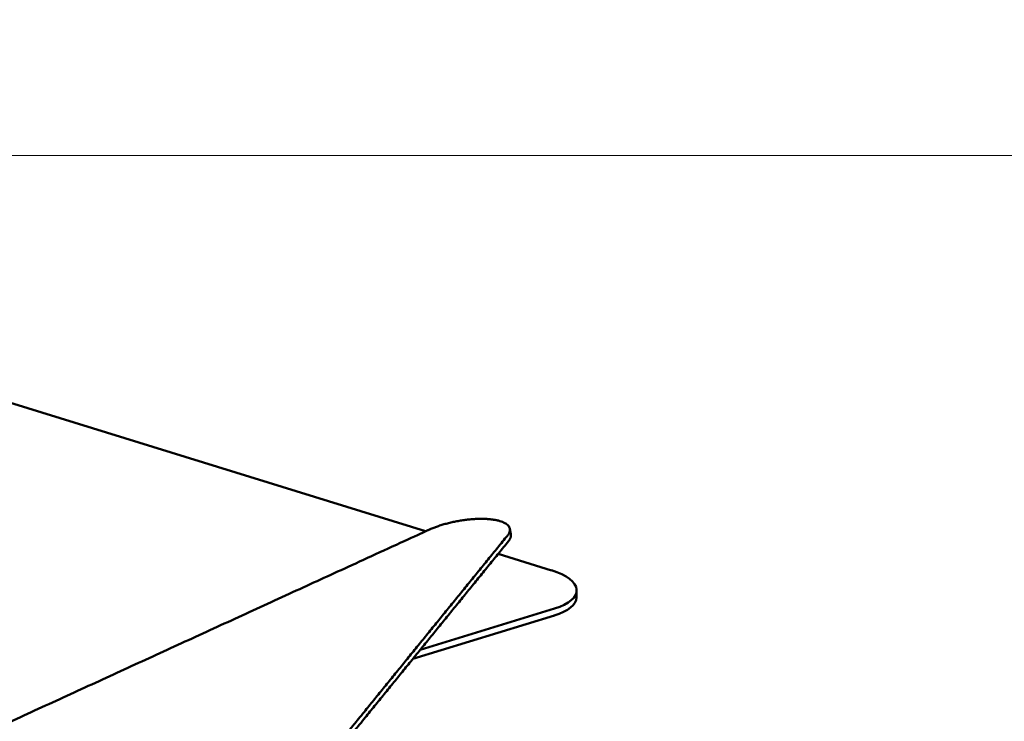
# Model space of a CAD drawing. Units: millimetres. Extents: x -1533 to 16158, y 0 to 28915.
# Drawn here: x 2790 to 4386, y 18344 to 19481 of the extents above; entities that cross this region are included whole.
import ezdxf

# ---------------------------------------------------------------- set-up
doc = ezdxf.new("R2010")
doc.units = ezdxf.units.MM
doc.layers.add('MD_Visible', color=7, linetype='Continuous', lineweight=50)
doc.styles.get("Standard").update_dxf_attribs({"font": 'arial.ttf'})
doc.dimstyles.new('ISO-25 (BySec)', dxfattribs={"dimtxt": 120, "dimasz": 60, "dimexe": 1.25, "dimexo": 0.625, "dimgap": 80, "dimtad": 1, "dimlfac": 0.1, "dimrnd": 5, "dimtxsty": 'Standard', "dimcen": 0, "dimse1": 1, "dimse2": 1, "dimclrd": 256, "dimclre": 256, "dimclrt": 256, "dimadec": 0, "dimazin": 0, "dimtfac": 1, "dimtmove": 1, "dimatfit": 3, "dimldrblk": 'DOTBLANK', "dimfxl": 1, "dimlwd": 5, "dimlwe": 5, "dimarcsym": 0})

# ---------------------------------------------------------------- blocks, each defined once
blk = doc.blocks.new('CustomObjectsInViewport3_0')
at = {"layer": 'MD_Visible', "extrusion": (0, 1, 0)}
for p, q in [((7706.3, 16906.3), (8662.4, 16610.3)), ((8800.7, 16605.4), (8799, 16614.4)), ((8780.2, 16573.8), (8866.6, 16547)), ((8907.4, 16514.1), (8907.1, 16503.1)), ((8871.2, 16474), (8641.8, 16403.4)), ((8871.5, 16485), (8653.6, 16418))]:
    blk.add_line(p, q, dxfattribs=at)
at = {"layer": 'MD_Visible', "extrusion": (1.22465e-16, 7.70372e-34, -1)}
blk.add_ellipse((8807.4, 16516.6), major_axis=(-100, 2.5), ratio=0.393216, start_param=2.194479, end_param=4.006902, dxfattribs=at)
at = {"layer": 'MD_Visible'}
blk.add_ellipse((8807.1, 16505.5), major_axis=(100, -2.5), ratio=0.393216, start_param=5.417876, end_param=6.283185, dxfattribs=at)
for points, weights, knots in [([(7241.5, 15891.9), (7182.9, 15880.5), (7160.3, 15895.8), (7137.8, 15911.1), (7182.8, 15931.7), (7925, 16272.1), (8667.3, 16612.5), (8713.6, 16633.8), (8763.8, 16630.1), (8814, 16626.5), (8795.1, 16603.2)], [1, 0.806485303102, 1, 0.806485303102, 1, 1, 1, 0.797943926952, 1, 0.797943926952, 1], [1435.531858, 1435.531858, 1435.531858, 1562.054463, 1562.054463, 1688.577067, 1688.577067, 4107.624251, 4107.624251, 4237.008274, 4237.008274, 4366.392296, 4366.392296, 4366.392296]), ([(8795.1, 16603.2), (8606.1, 16370.6), (8417.1, 16138.1), (8400.7, 16117.8), (8348, 16107.5), (7794.8, 15999.7), (7241.5, 15891.9)], [1, 1, 1, 0.835075461263, 1, 1, 1], [-1576.588296, -1576.588296, -1576.588296, -65.878527, -65.878527, 50.62675, 50.62675, 1435.531858, 1435.531858, 1435.531858]), ([(8796.8, 16594.2), (8607.8, 16361.6), (8418.8, 16129), (8402.3, 16108.8), (8349.7, 16098.5), (7796.4, 15990.7), (7243.2, 15882.9)], [1, 1, 1, 0.835075461263, 1, 1, 1], [-1576.588296, -1576.588296, -1576.588296, -65.878527, -65.878527, 50.62675, 50.62675, 1435.531858, 1435.531858, 1435.531858])]:
    blk.add_rational_spline(points, weights, degree=2, knots=knots, dxfattribs=at)
blk.add_rational_spline([(8800.7, 16605.4), (8801.6, 16600.1), (8796.8, 16594.2)], [0.915132693857, 0.939378483484, 1], degree=2, dxfattribs=at)
blk = doc.blocks.new('*D16')
at = {"lineweight": 5, "transparency": 16777216}
blk.add_line((-950.2, 19260.9), (6241.5, 19260.9), dxfattribs=at)
at = {"transparency": 16777216}
for points in [[(-950.2, 19270.9), (-950.2, 19250.9), (-1010.2, 19260.9)], [(6241.5, 19270.9), (6241.5, 19250.9), (6301.5, 19260.9)]]:
    blk.add_solid(points, dxfattribs=at)
at = {"layer": 'Defpoints', "color": 0, "transparency": 16777216}
for p in [(6301.5, 19260.9), (-1010.2, 16858.2), (6301.5, 14924.2)]:
    blk.add_point(p, dxfattribs=at)
at = {"transparency": 16777216, "insert": (2645.7, 19402.3), "char_height": 120, "attachment_point": 5}
blk.add_mtext('730', dxfattribs=at)
blk = doc.blocks.new('_DotBlank')
at = {"color": 0, "linetype": 'ByBlock', "lineweight": -2}
blk.add_line((-0.5, 0), (-1, 0), dxfattribs=at)
blk.add_circle((0, 0), 0.5, dxfattribs=at)

msp = doc.modelspace()

# ---------------------------------------------------------------- block references
at = {"layer": 'MD_Visible'}
msp.add_blockref('CustomObjectsInViewport3_0', (-5214.151, 2041.464), dxfattribs=at)

# ---------------------------------------------------------------- dimensions: what is measured, and where the dimension line sits
dim = msp.add_linear_dim(base=(6301.522, 19260.949), p1=(-1010.188, 16858.159), p2=(6301.522, 14924.25), dimstyle='ISO-25 (BySec)')
dim.commit()
dim.dimension.update_dxf_attribs({"geometry": '*D16', "text_midpoint": (2645.667, 19402.259)})

doc.saveas('drawing.dxf')
